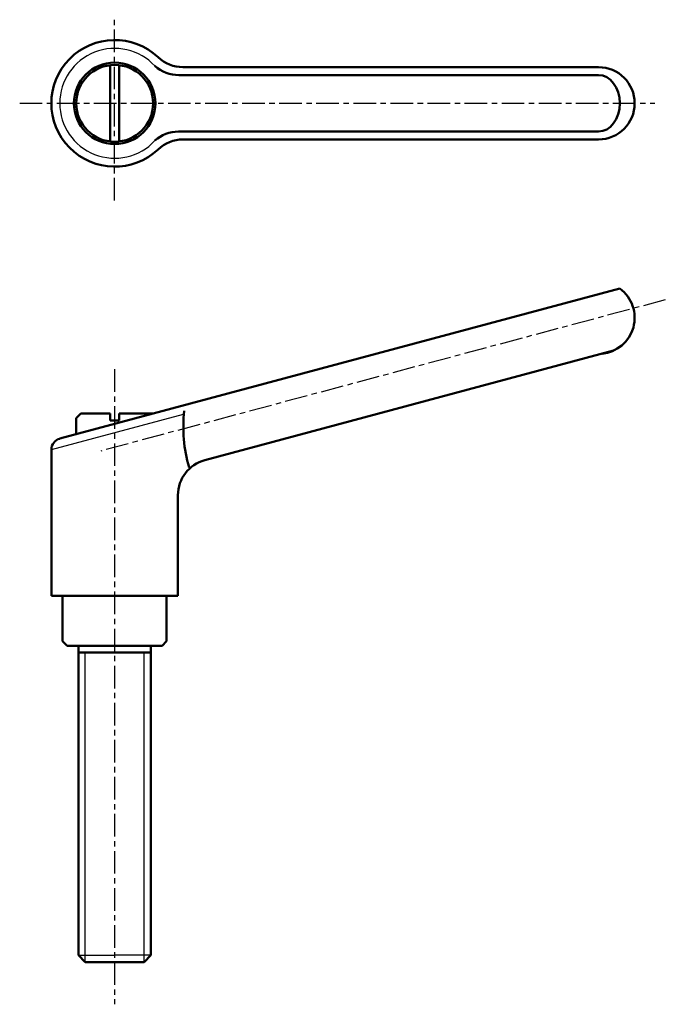
# Model space of a CAD drawing. Extents: x 136 to 279, y 40 to 258.
import ezdxf

# ---------------------------------------------------------------- set-up
doc = ezdxf.new("R2010")
doc.units = 0
doc.linetypes.add('ITTEN1', pattern=[8.2, 5, -1, 1.2, -1])
doc.layers.get('0').update_dxf_attribs({"linetype": 'CONTINUOUS'})
doc.layers.add('1', color=1, linetype='ITTEN1')
doc.layers.add('3', color=5, linetype='CONTINUOUS', lineweight=50)

msp = doc.modelspace()

# ---------------------------------------------------------------- linework, layer by layer
for p, q in [((143.48, 162.39), (172.72, 170.23)), ((150.98, 49), (150.98, 117.5)), ((163.98, 49), (163.98, 117.5)), ((149.48, 50.5), (157.48, 50.5)), ((165.48, 50.5), (157.48, 50.5))]:
    msp.add_line(p, q)
msp.add_arc((157.48, 239), 12.15, 42.8322, 317.1678)
at = {"layer": '1'}
for p, q in [((157.48, 217.5), (157.48, 257.5)), ((136.48, 239), (276.98, 239)), ((279.26, 195.52), (154.43, 162.07)), ((157.48, 180.17), (157.48, 39.66))]:
    msp.add_line(p, q, dxfattribs=at)
at = {"layer": '3'}
for p, q in [((156.48, 247.44), (156.48, 230.56)), ((158.48, 230.56), (158.48, 247.44)), ((264.48, 247), (172.58, 247)), ((171.69, 245.25), (264.48, 245.25)), ((264.48, 232.75), (171.69, 232.75)), ((172.58, 231), (264.48, 231)), ((269.22, 198), (145.33, 164.81)), ((177.41, 160.06), (267.81, 184.28)), ((149.98, 170.34), (148.98, 169.34)), ((156.48, 170.34), (149.98, 170.34)), ((156.48, 170.34), (156.48, 168.84)), ((165.98, 170.34), (158.48, 170.34)), ((158.48, 170.34), (158.48, 168.84)), ((148.98, 169.34), (148.98, 165.78)), ((156.48, 168.84), (158.48, 168.84)), ((143.48, 130), (143.48, 162.39)), ((171.48, 130), (171.48, 152.33)), ((157.48, 130), (143.48, 130)), ((145.98, 130), (145.98, 120)), ((157.48, 130), (171.48, 130)), ((168.98, 130), (168.98, 120)), ((145.98, 120), (146.98, 119)), ((168.98, 120), (167.98, 119)), ((146.98, 119), (157.48, 119)), ((149.48, 119), (149.48, 50.5)), ((157.48, 119), (149.48, 119)), ((157.48, 119), (165.48, 119)), ((167.98, 119), (157.48, 119)), ((165.48, 119), (165.48, 50.5)), ((149.48, 117.5), (157.48, 117.5)), ((165.48, 117.5), (157.48, 117.5)), ((150.98, 49), (149.48, 50.5)), ((163.98, 49), (165.48, 50.5)), ((150.98, 49), (157.48, 49)), ((163.98, 49), (157.48, 49))]:
    msp.add_line(p, q, dxfattribs=at)
for radius in [9, 8.5]:
    msp.add_circle((157.48, 239), radius, dxfattribs=at)
for centre, radius, start, end in [((157.48, 239), 14, 46.6582, 313.3418), ((172.58, 255), 8, 226.6582, 270), ((171.69, 253.25), 8, 228.4474, 270), ((264.48, 239), 8, 270, 90), ((171.69, 224.75), 8, 90.6916, 131.5526), ((172.58, 223), 8, 90, 133.3418), ((264.48, 191.55), 8, 275.3594, 53.6822), ((204.62, 167.32), 31.95, 173.442, 196.1029), ((145.98, 162.39), 2.5, 105, 180), ((179.48, 152.33), 8, 105, 180)]:
    msp.add_arc(centre, radius, start, end, dxfattribs=at)
msp.add_ellipse((264.48, 239), major_axis=(0, 6.25), ratio=0.758705, start_param=3.141593, end_param=6.283185, dxfattribs=at)

doc.saveas('drawing.dxf')
